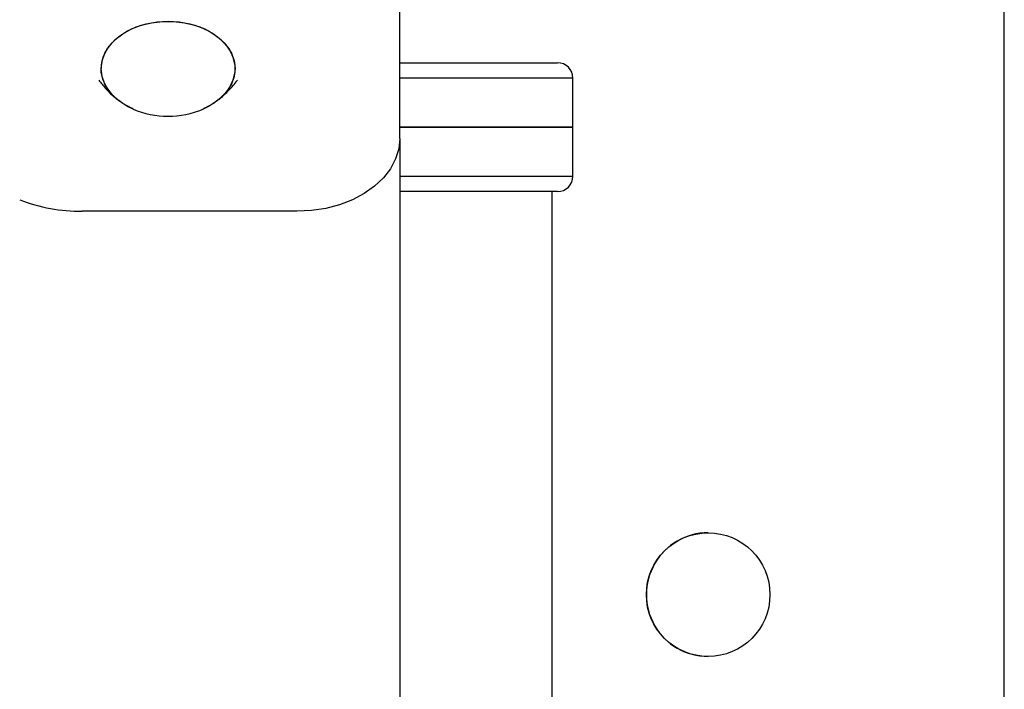
# Model space of a CAD drawing. Units: millimetres. Extents: x -17.8 to -2, y 107.1 to 112.6.
# Drawn here: x -12 to -11.8, y 109.5 to 109.6 of the extents above; entities that cross this region are included whole.
import ezdxf

# ---------------------------------------------------------------- set-up
doc = ezdxf.new("R2010")
doc.units = ezdxf.units.MM

msp = doc.modelspace()

# ---------------------------------------------------------------- linework, layer by layer
at = {"color": 7, "linetype": 'Continuous', "lineweight": 25}
for p, q in [((-11.8989243883766, 109.6057936847331), (-11.89890372828079, 109.8003404709568)), ((-11.78156196216128, 109.3829880789682), (-11.78156196216128, 109.6370912359424)), ((-11.89892470659249, 109.6204737183269), (-11.86831321925361, 109.6204737183269)), ((-11.86531340065118, 109.6079744741502), (-11.86531340065118, 109.6174738997245)), ((-11.89892603396256, 109.6079744741502), (-11.86531340065118, 109.6079744741502)), ((-11.87653590013509, 109.6079744741502), (-11.89892603396256, 109.6079744741502)), ((-11.86531340065118, 109.6079744741502), (-11.87653590013509, 109.6079744741502)), ((-11.86531340065118, 109.5984750485758), (-11.86531340065118, 109.6079744741502)), ((-11.89892628612934, 109.6055999335756), (-11.8989726386867, 109.1691188461242)), ((-11.87813290630203, 109.5954752299734), (-11.89892736133264, 109.5954752299734)), ((-11.86831321925361, 109.5954752299734), (-11.87813290630203, 109.5954752299734)), ((-11.86931315878775, 109.4479841486874), (-11.86931315878775, 109.5954752299734)), ((-11.91892468069447, 109.5916524042257), (-11.9605895828556, 109.5916524042257)), ((-11.83905838281093, 109.5292786829869), (-11.83905844257444, 109.5292786829869)), ((-11.83905844257434, 109.5052801341675), (-11.83905838281084, 109.5052801341675))]:
    msp.add_line(p, q, dxfattribs=at)
at = {"color": 8, "linetype": 'Continuous', "lineweight": 25}
for p, q in [((-11.86531340065118, 109.6174738997245), (-11.89892502516131, 109.6174738997245)), ((-11.89892704276382, 109.5984750485758), (-11.87653590013509, 109.5984750485758)), ((-11.87653590013509, 109.5984750485758), (-11.86531340065118, 109.5984750485758))]:
    msp.add_line(p, q, dxfattribs=at)
at = {"color": 7, "linetype": 'Continuous', "lineweight": 25, "flags": 128}
for points in [[(-11.95691885373389, 109.6193307865828), (-11.95674140073319, 109.6208437124591), (-11.9562142035198, 109.6223153696613), (-11.95535164265939, 109.6237056152174), (-11.95417724656371, 109.6249765268527), (-11.95272304969684, 109.6260934374108), (-11.95102871875848, 109.6270258804831), (-11.94914047067985, 109.6277484214535), (-11.94710981194623, 109.6282413512878), (-11.94499213363435, 109.628491224145), (-11.94284520048818, 109.628491224145), (-11.9407275752473, 109.6282413512878), (-11.93869702120807, 109.6277484214535), (-11.93680892659139, 109.6270258804831), (-11.93511479369653, 109.6260934374108), (-11.93366083405258, 109.6249765268527), (-11.93248670788844, 109.6237056152174), (-11.93162444230514, 109.6223153696613), (-11.93109755766005, 109.6208437124591), (-11.93092042599278, 109.6193307865828), (-11.93109787899348, 109.6178178607066), (-11.93162507620687, 109.6163462035043), (-11.93248763706728, 109.6149559579482), (-11.93366203316296, 109.613685046313), (-11.93511623002984, 109.6125681357549), (-11.9368105609682, 109.6116356926825), (-11.93712512363201, 109.6114948819406)], [(-11.95071249114601, 109.6114934387944), (-11.95190469258599, 109.6120771393357), (-11.9534841334467, 109.6131053279363), (-11.95480267985523, 109.6143033308202), (-11.95582436530274, 109.6156384695917), (-11.95652132087356, 109.6170743251456), (-11.95687453543655, 109.6185717310853), (-11.9568743742192, 109.6200898420802), (-11.95652084161908, 109.6215872480199), (-11.95582358108395, 109.6230231035738), (-11.95480161206357, 109.6243582423453), (-11.95348281120875, 109.6255562452292), (-11.95190315196895, 109.6265844338298), (-11.95010572333038, 109.6274147618423), (-11.94813955446073, 109.6280245800831), (-11.94605827732136, 109.6283972543002), (-11.94391866372714, 109.6285226189126), (-11.94177907675937, 109.6283972543002), (-11.93969787877304, 109.6280245800831), (-11.93773183942394, 109.6274147618423), (-11.93593458714043, 109.6265844338298), (-11.93435514627972, 109.6255562452292), (-11.9330365998712, 109.6243582423453), (-11.93201491442369, 109.6230231035738), (-11.93131795885286, 109.6215872480199), (-11.93096474428987, 109.6200898420802), (-11.93096490550723, 109.6185717310853), (-11.93131843810735, 109.6170743251456), (-11.93201569864248, 109.6156384695917), (-11.93303766766286, 109.6143033308202), (-11.93435646851768, 109.6131053279363), (-11.93593612775747, 109.6120771393357), (-11.93712512414325, 109.6114948817188)], [(-11.95071249165754, 109.6114934390161), (-11.95103035313528, 109.6116356926825), (-11.95272448603014, 109.6125681357549), (-11.95417844567409, 109.613685046313), (-11.95535257183823, 109.6149559579482), (-11.95621483742153, 109.6163462035043), (-11.95674172206663, 109.6178178607066), (-11.95691885373389, 109.6193307865828)], [(-11.8989243883766, 109.6057936847331), (-11.89912816094972, 109.6037811706847), (-11.89973490300515, 109.6018096256187), (-11.90073226302432, 109.5999191845072), (-11.90209993763341, 109.5981483312797), (-11.90381008492141, 109.5965331154011), (-11.9058278912212, 109.5951064180088), (-11.90811227981539, 109.5938972825475), (-11.91061674713983, 109.5929303235283), (-11.91329030946209, 109.5922252254483), (-11.9160785407632, 109.5917963420712), (-11.91892468069447, 109.5916524042257)]]:
    msp.add_lwpolyline(points, dxfattribs=at)
at = {"color": 7, "linetype": 'Continuous', "lineweight": 25}
msp.add_circle((-11.83905838281088, 109.5172794085772), 0.01199927440970351, dxfattribs=at)
for centre, radius, start, end in [((-11.86831321925361, 109.6174738997245), 0.002999818602427655, 0, 90), ((-11.94392047208191, 109.627167412864), 0.01708230037491486, 246.5714172405116, 293.4407519277224), ((-11.86831321925361, 109.5984750485758), 0.002999818602426234, 270, 0), ((-11.96074399193189, 109.6250499366066), 0.03339788932399976, 248.9774265121233, 270.2648975754811), ((-11.83905844257439, 109.5172794085772), 0.01199927440970565, 90, 270.000000000229)]:
    msp.add_arc(centre, radius, start, end, dxfattribs=at)
for points, knots in [([(-11.95736793998237, 109.617122357362), (-11.95694327336304, 109.6165756779391), (-11.95604317460437, 109.6154169679121), (-11.954740836247, 109.6141055884994), (-11.9538317286369, 109.6134109058929), (-11.95353247678779, 109.6131822365338)], [0, 0, 0, 0, 0.3746871391246568, 0.7941651485318845, 1, 1, 1, 1]), ([(-11.93430910848364, 109.6131743383259), (-11.93414976504546, 109.6132896322951), (-11.9333545529299, 109.6138650131341), (-11.93209320059235, 109.6151495410926), (-11.93096996247827, 109.6163602623179), (-11.93049481865163, 109.6170750361951), (-11.93046994871066, 109.6171124488335)], [0, 0, 0, 0, 0.1075314564338003, 0.5366415958733897, 0.9757469306918863, 1, 1, 1, 1])]:
    msp.add_open_spline(points, degree=3, knots=knots, dxfattribs=at)

doc.saveas('drawing.dxf')
